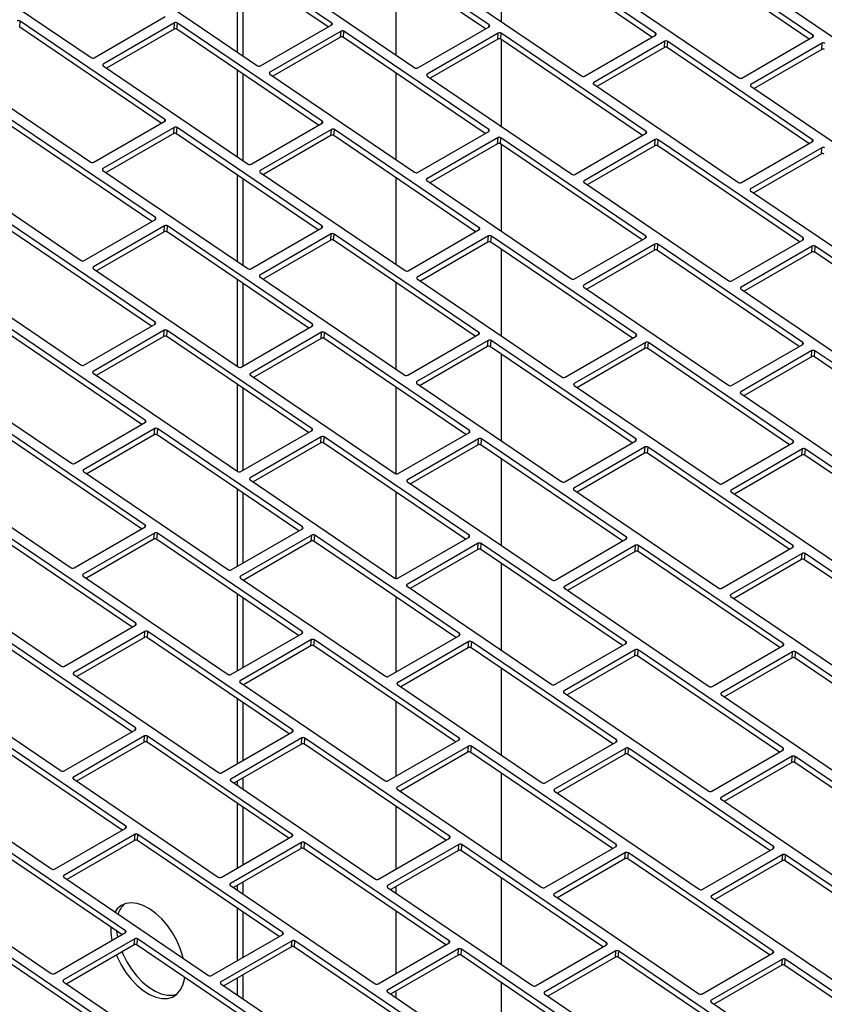
# Model space of a CAD drawing. Units: inches. Extents: x 9 to 587, y 9 to 376.
# Drawn here: x 213 to 218, y 285 to 291 of the extents above; entities that cross this region are included whole.
import ezdxf

# ---------------------------------------------------------------- set-up
doc = ezdxf.new("R2010")
doc.units = ezdxf.units.IN
doc.header["$MEASUREMENT"] = 0

msp = doc.modelspace()

# ---------------------------------------------------------------- linework, layer by layer
at = {"color": 7, "linetype": 'Continuous', "lineweight": 25, "ltscale": 35}
for p, q in [((214.6736, 291.0934), (213.7071, 291.749)), ((214.6493, 291.067), (213.7039, 291.7083)), ((215.6992, 291.054), (214.7538, 291.6953)), ((215.7235, 291.0804), (214.7571, 291.736)), ((215.8039, 291.6173), (215.8039, 291.1036)), ((216.8108, 290.9992), (215.8654, 291.6405)), ((216.8351, 291.0256), (215.8686, 291.6812)), ((217.8608, 290.9862), (216.9154, 291.6275)), ((217.885, 291.0126), (216.9186, 291.6682)), ((212.1006, 291.5181), (213.067, 290.8625)), ((213.2121, 291.4633), (214.1786, 290.8077)), ((214.0451, 290.8982), (214.0451, 291.4769)), ((214.0822, 290.8731), (214.0822, 291.4517)), ((214.2621, 291.4502), (215.2285, 290.7947)), ((215.1015, 291.4595), (215.1015, 290.8809)), ((215.3737, 291.3954), (216.3401, 290.7399)), ((216.4236, 291.3824), (217.3901, 290.7268)), ((217.5352, 291.3276), (218.5016, 290.672)), ((212.5902, 291.0654), (212.5934, 291.1061)), ((213.5599, 290.4505), (212.5934, 291.1061)), ((213.0868, 290.8615), (213.562, 291.1359)), ((213.6236, 291.094), (213.1484, 290.8197)), ((213.6204, 291.0534), (213.6236, 291.094)), ((213.6401, 291.0524), (213.6434, 291.0931)), ((214.6098, 290.4375), (213.6434, 291.0931)), ((213.5356, 290.4241), (212.5902, 291.0654)), ((213.6204, 291.0534), (213.1694, 290.793)), ((214.5856, 290.4111), (213.6401, 291.0524)), ((214.1984, 290.8067), (214.6735, 291.081)), ((214.7352, 291.0392), (214.26, 290.7649)), ((214.732, 290.9985), (214.7352, 291.0392)), ((214.7517, 290.9976), (214.7549, 291.0382)), ((215.7214, 290.3827), (214.7549, 291.0382)), ((215.2483, 290.7937), (215.7235, 291.068)), ((215.7851, 291.0262), (215.3099, 290.7519)), ((215.7819, 290.9855), (215.7851, 291.0262)), ((215.8017, 290.9846), (215.8049, 291.0252)), ((216.7713, 290.3697), (215.8049, 291.0252)), ((214.732, 290.9985), (214.281, 290.7382)), ((215.6971, 290.3563), (214.7517, 290.9976)), ((215.7819, 290.9855), (215.331, 290.7252)), ((216.7471, 290.3433), (215.8017, 290.9846)), ((215.8039, 290.9831), (215.8039, 290.4044)), ((216.3599, 290.7389), (216.8351, 291.0132)), ((216.8967, 290.9714), (216.4215, 290.6971)), ((216.8935, 290.9307), (216.8967, 290.9714)), ((216.9132, 290.9297), (216.9165, 290.9704)), ((217.8829, 290.3148), (216.9165, 290.9704)), ((217.4098, 290.7259), (217.885, 291.0002)), ((216.8935, 290.9307), (216.4425, 290.6704)), ((217.8586, 290.2885), (216.9132, 290.9297)), ((217.9466, 290.9584), (217.4715, 290.6841)), ((217.9434, 290.9177), (217.4925, 290.6574)), ((217.9434, 290.9177), (217.9466, 290.9584)), ((212.0985, 290.8203), (213.0649, 290.1648)), ((213.1484, 290.8073), (214.1148, 290.1518)), ((214.0451, 290.1991), (214.0451, 290.7777)), ((214.0822, 290.1739), (214.0822, 290.7525)), ((214.26, 290.7525), (215.2264, 290.0969)), ((215.1015, 290.7603), (215.1015, 290.1817)), ((215.3099, 290.7395), (216.2764, 290.0839)), ((216.4215, 290.6847), (217.3879, 290.0291)), ((217.4714, 290.6717), (218.4379, 290.0161)), ((213.4961, 289.7946), (212.5297, 290.4501)), ((213.0847, 290.1638), (213.5599, 290.4381)), ((213.4719, 289.7682), (212.5264, 290.4095)), ((213.6215, 290.3963), (213.1463, 290.122)), ((213.6183, 290.3556), (213.6215, 290.3963)), ((213.638, 290.3547), (213.6412, 290.3953)), ((214.6077, 289.7398), (213.6412, 290.3953)), ((214.1346, 290.1508), (214.6098, 290.4251)), ((214.6714, 290.3833), (214.1962, 290.109)), ((214.6682, 290.3426), (214.6714, 290.3833)), ((214.688, 290.3416), (214.6912, 290.3823)), ((215.6576, 289.7268), (214.6912, 290.3823)), ((215.2462, 290.096), (215.7214, 290.3703)), ((213.6183, 290.3556), (213.1673, 290.0953)), ((214.5834, 289.7134), (213.638, 290.3547)), ((214.6682, 290.3426), (214.2173, 290.0823)), ((215.6334, 289.7004), (214.688, 290.3416)), ((215.783, 290.3285), (215.3078, 290.0542)), ((215.7798, 290.2878), (215.783, 290.3285)), ((215.7995, 290.2868), (215.8028, 290.3275)), ((216.7692, 289.6719), (215.8028, 290.3275)), ((216.2961, 290.083), (216.7713, 290.3573)), ((216.8329, 290.3155), (216.3578, 290.0411)), ((216.8297, 290.2748), (216.8329, 290.3155)), ((216.8495, 290.2738), (216.8527, 290.3145)), ((217.8192, 289.6589), (216.8527, 290.3145)), ((217.4077, 290.0281), (217.8829, 290.3024)), ((215.7798, 290.2878), (215.3288, 290.0275)), ((216.7449, 289.6455), (215.7995, 290.2868)), ((215.8039, 290.2839), (215.8039, 289.7052)), ((216.8297, 290.2748), (216.3788, 290.0145)), ((217.7949, 289.6325), (216.8495, 290.2738)), ((217.9445, 290.2606), (217.4693, 289.9863)), ((217.9413, 290.22), (217.9445, 290.2606)), ((217.9413, 290.22), (217.4903, 289.9596)), ((212.0347, 290.1644), (213.0012, 289.5088)), ((213.1463, 290.1096), (214.1127, 289.454)), ((214.0451, 289.4999), (214.0451, 290.0785)), ((214.0822, 289.4747), (214.0822, 290.0533)), ((214.1962, 290.0966), (215.1627, 289.441)), ((215.1015, 290.0612), (215.1015, 289.4825)), ((215.3078, 290.0418), (216.2742, 289.3862)), ((216.3577, 290.0287), (217.3242, 289.3732)), ((217.4693, 289.9739), (218.4358, 289.3184)), ((213.0209, 289.5079), (213.4961, 289.7822)), ((213.4697, 289.0704), (212.5243, 289.7117)), ((213.494, 289.0968), (212.5276, 289.7524)), ((213.5577, 289.7404), (213.0826, 289.4661)), ((213.5545, 289.6997), (213.5577, 289.7404)), ((213.5743, 289.6987), (213.5775, 289.7394)), ((214.5439, 289.0838), (213.5775, 289.7394)), ((214.1325, 289.453), (214.6077, 289.7274)), ((215.1824, 289.44), (215.6576, 289.7143)), ((213.5545, 289.6997), (213.1036, 289.4394)), ((214.5197, 289.0574), (213.5743, 289.6987)), ((214.6693, 289.6855), (214.1941, 289.4112)), ((214.6661, 289.6449), (214.6693, 289.6855)), ((214.6858, 289.6439), (214.6891, 289.6846)), ((215.6555, 289.029), (214.6891, 289.6846)), ((215.7192, 289.6725), (215.2441, 289.3982)), ((215.716, 289.6319), (215.7192, 289.6725)), ((215.7358, 289.6309), (215.739, 289.6716)), ((216.7055, 289.016), (215.739, 289.6716)), ((216.294, 289.3852), (216.7692, 289.6595)), ((217.3439, 289.3722), (217.8191, 289.6465)), ((214.6661, 289.6449), (214.2151, 289.3845)), ((215.6312, 289.0026), (214.6858, 289.6439)), ((215.716, 289.6319), (215.2651, 289.3715)), ((216.6812, 288.9896), (215.7358, 289.6309)), ((215.8039, 289.5847), (215.8039, 289.0061)), ((216.8308, 289.6177), (216.3556, 289.3434)), ((216.8276, 289.577), (216.8308, 289.6177)), ((216.8474, 289.5761), (216.8506, 289.6167)), ((217.817, 288.9612), (216.8506, 289.6167)), ((217.8808, 289.6047), (217.4056, 289.3304)), ((217.8775, 289.564), (217.8808, 289.6047)), ((217.8973, 289.5631), (217.9005, 289.6037)), ((218.867, 288.9482), (217.9005, 289.6037)), ((216.8276, 289.577), (216.3767, 289.3167)), ((217.7928, 288.9348), (216.8474, 289.5761)), ((217.8775, 289.564), (217.4266, 289.3037)), ((218.8427, 288.9218), (217.8973, 289.5631)), ((212.0326, 289.4667), (212.999, 288.8111)), ((213.0825, 289.4536), (214.049, 288.7981)), ((214.1941, 289.3988), (215.1605, 288.7433)), ((215.244, 289.3858), (216.2105, 288.7303)), ((214.0451, 288.8007), (214.0451, 289.3793)), ((214.0822, 288.8049), (214.0822, 289.3541)), ((215.1015, 289.362), (215.1015, 288.7834)), ((216.3556, 289.331), (217.3221, 288.6754)), ((217.4055, 289.318), (218.372, 288.6624)), ((213.406, 288.4145), (212.4606, 289.0558)), ((213.4303, 288.4409), (212.4638, 289.0965)), ((213.0188, 288.8101), (213.494, 289.0844)), ((214.0687, 288.7971), (214.5439, 289.0714)), ((213.5556, 289.0426), (213.0804, 288.7683)), ((213.5524, 289.0019), (213.1014, 288.7416)), ((213.5524, 289.0019), (213.5556, 289.0426)), ((213.5722, 289.001), (213.5754, 289.0417)), ((214.5176, 288.3597), (213.5722, 289.001)), ((214.5418, 288.3861), (213.5754, 289.0417)), ((214.6055, 289.0296), (214.1304, 288.7553)), ((214.6023, 288.9889), (214.1514, 288.7286)), ((214.6023, 288.9889), (214.6055, 289.0296)), ((214.6221, 288.988), (214.6253, 289.0286)), ((215.5918, 288.3731), (214.6253, 289.0286)), ((215.1803, 288.7423), (215.6555, 289.0166)), ((216.2302, 288.7293), (216.7054, 289.0036)), ((215.5675, 288.3467), (214.6221, 288.988)), ((215.7171, 288.9748), (215.2419, 288.7005)), ((215.7139, 288.9341), (215.263, 288.6738)), ((215.7139, 288.9341), (215.7171, 288.9748)), ((215.7337, 288.9331), (215.7369, 288.9738)), ((216.6791, 288.2919), (215.7337, 288.9331)), ((216.7033, 288.3183), (215.7369, 288.9738)), ((216.7671, 288.9618), (216.2919, 288.6875)), ((216.7638, 288.9211), (216.7671, 288.9618)), ((216.7836, 288.9201), (216.7868, 288.9608)), ((217.7533, 288.3052), (216.7868, 288.9608)), ((217.3418, 288.6745), (217.817, 288.9488)), ((215.8039, 288.8855), (215.8039, 288.3069)), ((216.7638, 288.9211), (216.3129, 288.6608)), ((217.729, 288.2788), (216.7836, 288.9201)), ((217.8786, 288.907), (217.4035, 288.6326)), ((217.8754, 288.8663), (217.4245, 288.606)), ((217.8754, 288.8663), (217.8786, 288.907)), ((217.8952, 288.8653), (217.8984, 288.906)), ((218.8406, 288.224), (217.8952, 288.8653)), ((218.8649, 288.2504), (217.8984, 288.906)), ((211.9688, 288.8107), (212.9353, 288.1552)), ((213.0804, 288.7559), (214.0469, 288.1003)), ((214.1303, 288.7429), (215.0968, 288.0873)), ((214.0451, 288.1015), (214.0451, 288.6801)), ((215.1015, 288.6628), (215.1015, 288.0852)), ((215.2419, 288.6881), (216.2084, 288.0325)), ((216.2918, 288.6751), (217.2583, 288.0195)), ((214.0822, 288.1084), (214.0822, 288.655)), ((217.4034, 288.6202), (218.3699, 287.9647)), ((213.4281, 287.7432), (212.4617, 288.3987)), ((212.955, 288.1542), (213.4302, 288.4285)), ((213.4039, 287.7168), (212.4585, 288.3581)), ((213.4919, 288.3867), (213.0167, 288.1124)), ((213.4886, 288.346), (213.0377, 288.0857)), ((213.4886, 288.346), (213.4919, 288.3867)), ((213.5084, 288.345), (213.5116, 288.3857)), ((214.4538, 287.7038), (213.5084, 288.345)), ((214.4781, 287.7302), (213.5116, 288.3857)), ((214.0666, 288.0994), (214.5418, 288.3737)), ((214.6034, 288.3319), (214.1283, 288.0576)), ((214.6002, 288.2912), (214.6034, 288.3319)), ((215.1166, 288.0864), (215.5917, 288.3607)), ((214.6002, 288.2912), (214.1493, 288.0309)), ((214.62, 288.2902), (214.6232, 288.3309)), ((215.5654, 287.6489), (214.62, 288.2902)), ((215.5897, 287.6753), (214.6232, 288.3309)), ((215.6534, 288.3189), (215.1782, 288.0445)), ((215.6501, 288.2782), (215.1992, 288.0179)), ((215.6501, 288.2782), (215.6534, 288.3189)), ((215.6699, 288.2772), (215.6731, 288.3179)), ((216.6153, 287.6359), (215.6699, 288.2772)), ((216.6396, 287.6623), (215.6731, 288.3179)), ((216.2281, 288.0315), (216.7033, 288.3058)), ((217.2781, 288.0185), (217.7532, 288.2928)), ((216.7649, 288.264), (216.2898, 287.9897)), ((216.7617, 288.2234), (216.3108, 287.963)), ((216.7617, 288.2234), (216.7649, 288.264)), ((216.7815, 288.2224), (216.7847, 288.2631)), ((217.7269, 287.5811), (216.7815, 288.2224)), ((217.7512, 287.6075), (216.7847, 288.2631)), ((217.8149, 288.251), (217.3397, 287.9767)), ((217.8117, 288.2104), (217.3607, 287.95)), ((217.8117, 288.2104), (217.8149, 288.251)), ((217.8314, 288.2094), (217.8346, 288.2501)), ((218.7768, 287.5681), (217.8314, 288.2094)), ((218.8011, 287.5945), (217.8346, 288.2501)), ((215.8039, 288.1863), (215.8039, 287.6077)), ((211.9667, 288.113), (212.9332, 287.4574)), ((213.0166, 288.1), (213.9831, 287.4444)), ((214.1282, 288.0452), (215.0947, 287.3896)), ((215.1782, 288.0321), (216.1446, 287.3766)), ((214.0451, 287.4678), (214.0451, 287.981)), ((214.0822, 287.4893), (214.0822, 287.9558)), ((215.1015, 287.9636), (215.1015, 287.3869)), ((216.2897, 287.9773), (217.2562, 287.3218)), ((217.3397, 287.9643), (218.3061, 287.3087)), ((213.3644, 287.0872), (212.3979, 287.7428)), ((213.3401, 287.0608), (212.3947, 287.7021)), ((212.9529, 287.4564), (213.4281, 287.7308)), ((213.4897, 287.6889), (213.0146, 287.4146)), ((213.4865, 287.6483), (213.4897, 287.6889)), ((213.5063, 287.6473), (213.5095, 287.688)), ((214.476, 287.0324), (213.5095, 287.688)), ((214.0029, 287.4434), (214.478, 287.7177)), ((214.5397, 287.6759), (214.0645, 287.4016)), ((214.5365, 287.6353), (214.5397, 287.6759)), ((214.5562, 287.6343), (214.5594, 287.675)), ((215.5259, 287.0194), (214.5594, 287.675)), ((213.4865, 287.6483), (213.0356, 287.388)), ((214.4517, 287.006), (213.5063, 287.6473)), ((214.5365, 287.6353), (214.0855, 287.3749)), ((215.5016, 286.993), (214.5562, 287.6343)), ((215.1144, 287.3886), (215.5896, 287.6629)), ((215.6512, 287.6211), (215.1761, 287.3468)), ((215.648, 287.5804), (215.6512, 287.6211)), ((215.6678, 287.5795), (215.671, 287.6201)), ((216.6375, 286.9646), (215.671, 287.6201)), ((216.1644, 287.3756), (216.6395, 287.6499)), ((215.648, 287.5804), (215.1971, 287.3201)), ((216.6132, 286.9382), (215.6678, 287.5795)), ((216.7012, 287.6081), (216.226, 287.3338)), ((216.698, 287.5674), (216.247, 287.3071)), ((216.698, 287.5674), (216.7012, 287.6081)), ((216.7177, 287.5665), (216.7209, 287.6071)), ((217.6631, 286.9252), (216.7177, 287.5665)), ((217.6874, 286.9516), (216.7209, 287.6071)), ((217.2759, 287.3208), (217.7511, 287.5951)), ((217.8128, 287.5533), (217.3376, 287.279)), ((217.8095, 287.5126), (217.8128, 287.5533)), ((217.8293, 287.5116), (217.8325, 287.5523)), ((218.799, 286.8967), (217.8325, 287.5523)), ((215.8039, 287.4872), (215.8039, 286.9085)), ((217.8095, 287.5126), (217.3586, 287.2523)), ((218.7747, 286.8704), (217.8293, 287.5116)), ((211.9029, 287.4571), (212.8694, 286.8015)), ((213.0145, 287.4022), (213.981, 286.7467)), ((214.0645, 287.3892), (215.0309, 286.7337)), ((214.0451, 286.7713), (214.0451, 287.2818)), ((215.176, 287.3344), (216.1425, 286.6788)), ((216.226, 287.3214), (217.1924, 286.6658)), ((214.0822, 286.7927), (214.0822, 287.2566)), ((215.1015, 287.2644), (215.1015, 286.762)), ((217.3375, 287.2666), (218.304, 286.611)), ((213.3623, 286.3895), (212.3958, 287.0451)), ((212.8892, 286.8005), (213.3643, 287.0748)), ((213.426, 287.033), (212.9508, 286.7587)), ((213.4228, 286.9923), (213.426, 287.033)), ((213.4425, 286.9914), (213.4457, 287.032)), ((214.4122, 286.3765), (213.4457, 287.032)), ((214.0007, 286.7457), (214.4759, 287.02)), ((213.338, 286.3631), (212.3926, 287.0044)), ((213.4228, 286.9923), (212.9718, 286.732)), ((214.3879, 286.3501), (213.4425, 286.9914)), ((214.5376, 286.9782), (214.0624, 286.7039)), ((214.5343, 286.9375), (214.5376, 286.9782)), ((214.5541, 286.9365), (214.5573, 286.9772)), ((215.5238, 286.3217), (214.5573, 286.9772)), ((215.0507, 286.7327), (215.5259, 287.007)), ((215.5875, 286.9652), (215.1123, 286.6909)), ((215.5843, 286.9245), (215.5875, 286.9652)), ((215.604, 286.9235), (215.6073, 286.9642)), ((216.5737, 286.3087), (215.6073, 286.9642)), ((216.1623, 286.6779), (216.6374, 286.9522)), ((214.5343, 286.9375), (214.0834, 286.6772)), ((215.4995, 286.2953), (214.5541, 286.9365)), ((215.5843, 286.9245), (215.1333, 286.6642)), ((216.5494, 286.2823), (215.604, 286.9235)), ((216.6991, 286.9104), (216.2239, 286.636)), ((216.6958, 286.8697), (216.6991, 286.9104)), ((216.7156, 286.8687), (216.7188, 286.9094)), ((217.6853, 286.2538), (216.7188, 286.9094)), ((217.2122, 286.6649), (217.6874, 286.9392)), ((217.749, 286.8974), (217.2738, 286.623)), ((217.7458, 286.8567), (217.749, 286.8974)), ((217.7655, 286.8557), (217.7688, 286.8964)), ((218.7352, 286.2408), (217.7688, 286.8964)), ((216.6958, 286.8697), (216.2449, 286.6094)), ((217.661, 286.2274), (216.7156, 286.8687)), ((217.7458, 286.8567), (217.2948, 286.5964)), ((218.711, 286.2144), (217.7655, 286.8557)), ((211.9008, 286.7593), (212.8673, 286.1037)), ((215.8039, 286.788), (215.8039, 286.2094)), ((212.9508, 286.7463), (213.9172, 286.0907)), ((214.0623, 286.6915), (215.0288, 286.0359)), ((215.1123, 286.6785), (216.0787, 286.0229)), ((216.2239, 286.6237), (217.1903, 285.9681)), ((214.0451, 286.1522), (214.0451, 286.5826)), ((214.0822, 286.1736), (214.0822, 286.5574)), ((215.1015, 286.5653), (215.1015, 286.0655)), ((217.2738, 286.6106), (218.2403, 285.9551)), ((213.2985, 285.7336), (212.3321, 286.3891)), ((212.887, 286.1028), (213.3622, 286.3771)), ((213.937, 286.0898), (214.4122, 286.3641)), ((213.2742, 285.7072), (212.3288, 286.3485)), ((213.4239, 286.3353), (212.9487, 286.061)), ((213.4206, 286.2946), (212.9697, 286.0343)), ((213.4206, 286.2946), (213.4239, 286.3353)), ((213.4404, 286.2936), (213.4436, 286.3343)), ((214.4101, 285.6787), (213.4436, 286.3343)), ((214.4738, 286.3223), (213.9986, 286.048)), ((214.4706, 286.2816), (214.4738, 286.3223)), ((214.4903, 286.2806), (214.4936, 286.3213)), ((215.46, 285.6657), (214.4936, 286.3213)), ((215.0486, 286.0349), (215.5237, 286.3093)), ((216.0985, 286.0219), (216.5737, 286.2962)), ((214.3858, 285.6523), (213.4404, 286.2936)), ((214.4706, 286.2816), (214.0196, 286.0213)), ((215.4357, 285.6393), (214.4903, 286.2806)), ((215.5854, 286.2674), (215.1102, 285.9931)), ((215.5822, 286.2268), (215.5854, 286.2674)), ((215.6019, 286.2258), (215.6051, 286.2665)), ((216.5716, 285.6109), (215.6051, 286.2665)), ((216.6353, 286.2544), (216.1601, 285.9801)), ((216.6321, 286.2138), (216.6353, 286.2544)), ((216.6519, 286.2128), (216.6551, 286.2535)), ((217.6215, 285.5979), (216.6551, 286.2535)), ((217.2101, 285.9671), (217.6852, 286.2414)), ((215.5822, 286.2268), (215.1312, 285.9665)), ((216.5473, 285.5845), (215.6019, 286.2258)), ((216.6321, 286.2138), (216.1811, 285.9534)), ((217.5973, 285.5715), (216.6519, 286.2128)), ((217.7469, 286.1996), (217.2717, 285.9253)), ((217.7437, 286.1589), (217.7469, 286.1996)), ((217.7634, 286.158), (217.7666, 286.1986)), ((218.7331, 285.5431), (217.7666, 286.1986)), ((211.8371, 286.1034), (212.8035, 285.4478)), ((217.7437, 286.1589), (217.2927, 285.8986)), ((218.7088, 285.5167), (217.7634, 286.158)), ((212.9487, 286.0486), (213.9151, 285.393)), ((213.9986, 286.0356), (214.965, 285.38)), ((214.0451, 286.004), (214.0451, 286.036)), ((214.0822, 285.9788), (214.0822, 286.0574)), ((215.8039, 286.0888), (215.8039, 285.5102)), ((215.1102, 285.9807), (216.0766, 285.3252)), ((216.1601, 285.9677), (217.1266, 285.3122)), ((217.2717, 285.9129), (218.2381, 285.2573)), ((214.0451, 285.4557), (214.0451, 285.8834)), ((214.0822, 285.4771), (214.0822, 285.8583)), ((215.1015, 285.8661), (215.1015, 285.4463)), ((212.8233, 285.4468), (213.2985, 285.7212)), ((213.2721, 285.0094), (212.3267, 285.6507)), ((213.2964, 285.0358), (212.3299, 285.6914)), ((213.3601, 285.6793), (212.8849, 285.405)), ((213.3569, 285.6387), (212.9059, 285.3783)), ((213.3569, 285.6387), (213.3601, 285.6793)), ((213.3766, 285.6377), (213.3799, 285.6784)), ((214.3221, 284.9964), (213.3766, 285.6377)), ((214.3463, 285.0228), (213.3799, 285.6784)), ((213.9349, 285.392), (214.41, 285.6663)), ((214.9848, 285.379), (215.46, 285.6533)), ((214.4717, 285.6245), (213.9965, 285.3502)), ((214.4685, 285.5839), (214.0175, 285.3235)), ((214.4685, 285.5839), (214.4717, 285.6245)), ((214.4882, 285.5829), (214.4914, 285.6236)), ((215.4336, 284.9416), (214.4882, 285.5829)), ((215.4579, 284.968), (214.4914, 285.6236)), ((215.5216, 285.6115), (215.0464, 285.3372)), ((215.5184, 285.5708), (215.5216, 285.6115)), ((215.5382, 285.5699), (215.5414, 285.6105)), ((216.5078, 284.955), (215.5414, 285.6105)), ((216.0964, 285.3242), (216.5716, 285.5985)), ((217.1463, 285.3112), (217.6215, 285.5855)), ((215.5184, 285.5708), (215.0675, 285.3105)), ((216.4836, 284.9286), (215.5382, 285.5699)), ((216.6332, 285.5567), (216.158, 285.2824)), ((216.63, 285.516), (216.179, 285.2557)), ((216.63, 285.516), (216.6332, 285.5567)), ((216.6497, 285.515), (216.653, 285.5557)), ((217.5951, 284.8738), (216.6497, 285.515)), ((217.6194, 284.9002), (216.653, 285.5557)), ((217.6831, 285.5437), (217.208, 285.2694)), ((217.6799, 285.503), (217.6831, 285.5437)), ((217.6997, 285.502), (217.7029, 285.5427)), ((218.6694, 284.8871), (217.7029, 285.5427)), ((217.6799, 285.503), (217.229, 285.2427)), ((218.6451, 284.8607), (217.6997, 285.502)), ((211.835, 285.4056), (212.8014, 284.7501)), ((212.8849, 285.3926), (213.8514, 284.7371)), ((215.8039, 285.3896), (215.8039, 284.811)), ((213.9965, 285.3378), (214.9629, 284.6822)), ((214.0451, 285.3048), (214.0451, 285.3395)), ((214.0822, 285.2796), (214.0822, 285.3609)), ((215.0464, 285.3248), (216.0129, 284.6692)), ((215.1015, 285.3301), (215.1015, 285.2875)), ((216.158, 285.27), (217.1244, 284.6144)), ((217.2079, 285.257), (218.1744, 284.6014)), ((214.0451, 284.8365), (214.0451, 285.1843)), ((214.0822, 284.858), (214.0822, 285.1591)), ((215.1015, 285.1669), (215.1015, 284.7498)), ((213.2084, 284.3535), (212.263, 284.9948)), ((213.2326, 284.3799), (212.2662, 285.0354)), ((212.8212, 284.7491), (213.2964, 285.0234)), ((213.358, 284.9816), (212.8828, 284.7073)), ((213.2375, 285.0329), (213.2433, 284.9928)), ((213.3548, 284.9409), (213.358, 284.9816)), ((213.3745, 284.94), (213.3777, 284.9806)), ((214.3442, 284.3251), (213.3777, 284.9806)), ((213.8711, 284.7361), (214.3463, 285.0104)), ((213.3548, 284.9409), (212.9038, 284.6806)), ((214.3199, 284.2987), (213.3745, 284.94)), ((214.4079, 284.9686), (213.9327, 284.6943)), ((214.4047, 284.9279), (213.9538, 284.6676)), ((214.4047, 284.9279), (214.4079, 284.9686)), ((214.4245, 284.9269), (214.4277, 284.9676)), ((215.3699, 284.2857), (214.4245, 284.9269)), ((215.3941, 284.3121), (214.4277, 284.9676)), ((214.9827, 284.6813), (215.4579, 284.9556)), ((216.0326, 284.6683), (216.5078, 284.9426)), ((215.5195, 284.9138), (215.0443, 284.6395)), ((215.5163, 284.8731), (215.0653, 284.6128)), ((215.5163, 284.8731), (215.5195, 284.9138)), ((215.536, 284.8721), (215.5393, 284.9128)), ((216.4814, 284.2308), (215.536, 284.8721)), ((216.5057, 284.2572), (215.5393, 284.9128)), ((216.5694, 284.9008), (216.0943, 284.6264)), ((216.5662, 284.8601), (216.1153, 284.5998)), ((216.5662, 284.8601), (216.5694, 284.9008)), ((216.586, 284.8591), (216.5892, 284.8998)), ((217.5314, 284.2178), (216.586, 284.8591)), ((217.5557, 284.2442), (216.5892, 284.8998)), ((217.1442, 284.6134), (217.6194, 284.8877)), ((217.681, 284.8459), (217.2058, 284.5716)), ((217.6778, 284.8053), (217.2268, 284.5449)), ((217.6778, 284.8053), (217.681, 284.8459)), ((217.6975, 284.8043), (217.7008, 284.845)), ((218.643, 284.163), (217.6975, 284.8043)), ((218.6672, 284.1894), (217.7008, 284.845)), ((214.0451, 284.6056), (214.0451, 284.7203)), ((214.0822, 284.5804), (214.0822, 284.7418)), ((212.8828, 284.6949), (213.8492, 284.0393)), ((213.9327, 284.6819), (214.8992, 284.0263)), ((215.8039, 284.6904), (215.8039, 284.1118)), ((215.0443, 284.6271), (216.0107, 283.9715)), ((215.1015, 284.6336), (215.1015, 284.5883)), ((216.0942, 284.614), (217.0607, 283.9585)), ((217.2058, 284.5592), (218.1723, 283.9037))]:
    msp.add_line(p, q, dxfattribs=at)
at = {"color": 8, "linetype": 'Continuous', "lineweight": 25, "ltscale": 35}
for p, q in [((214.6726, 291.0805), (214.6736, 291.0934)), ((215.7225, 291.0674), (215.7235, 291.0804)), ((216.8341, 291.0126), (216.8351, 291.0256)), ((217.884, 290.9996), (217.885, 291.0126)), ((213.1475, 290.808), (213.1484, 290.8197)), ((214.2591, 290.7532), (214.26, 290.7649)), ((215.309, 290.7401), (215.3099, 290.7519)), ((216.4206, 290.6853), (216.4215, 290.6971)), ((217.4705, 290.6723), (217.4715, 290.6841)), ((213.5589, 290.4375), (213.5599, 290.4505)), ((214.6088, 290.4245), (214.6098, 290.4375)), ((215.7204, 290.3697), (215.7214, 290.3827)), ((216.7703, 290.3567), (216.7713, 290.3697)), ((217.8819, 290.3019), (217.8829, 290.3148)), ((213.1454, 290.1102), (213.1463, 290.122)), ((214.1953, 290.0972), (214.1962, 290.109)), ((215.3069, 290.0424), (215.3078, 290.0542)), ((216.3568, 290.0294), (216.3578, 290.0411)), ((217.4684, 289.9746), (217.4693, 289.9863)), ((213.4951, 289.7816), (213.4961, 289.7946)), ((214.6067, 289.7268), (214.6077, 289.7398)), ((215.6566, 289.7138), (215.6576, 289.7268)), ((216.7682, 289.659), (216.7692, 289.6719)), ((217.8181, 289.6459), (217.8192, 289.6589)), ((213.0816, 289.4543), (213.0826, 289.4661)), ((214.1932, 289.3995), (214.1941, 289.4112)), ((215.2431, 289.3865), (215.2441, 289.3982)), ((216.3547, 289.3317), (216.3556, 289.3434)), ((217.4046, 289.3186), (217.4056, 289.3304)), ((213.493, 289.0839), (213.494, 289.0968)), ((214.5429, 289.0708), (214.5439, 289.0838)), ((215.6545, 289.016), (215.6555, 289.029)), ((216.7044, 289.003), (216.7055, 289.016)), ((217.816, 288.9482), (217.817, 288.9612)), ((213.0795, 288.7566), (213.0804, 288.7683)), ((214.1294, 288.7436), (214.1304, 288.7553)), ((215.241, 288.6887), (215.2419, 288.7005)), ((216.291, 288.6757), (216.2919, 288.6875)), ((217.4025, 288.6209), (217.4035, 288.6326)), ((213.4292, 288.4279), (213.4303, 288.4409)), ((214.5408, 288.3731), (214.5418, 288.3861)), ((215.5907, 288.3601), (215.5918, 288.3731)), ((216.7023, 288.3053), (216.7033, 288.3183)), ((217.7523, 288.2923), (217.7533, 288.3052)), ((213.0157, 288.1006), (213.0167, 288.1124)), ((214.1273, 288.0458), (214.1283, 288.0576)), ((215.1773, 288.0328), (215.1782, 288.0445)), ((216.2888, 287.978), (216.2898, 287.9897)), ((217.3388, 287.965), (217.3397, 287.9767)), ((213.4271, 287.7302), (213.4281, 287.7432)), ((214.477, 287.7172), (214.4781, 287.7302)), ((215.5886, 287.6624), (215.5897, 287.6753)), ((216.6386, 287.6493), (216.6396, 287.6623)), ((217.7501, 287.5945), (217.7512, 287.6075)), ((213.0136, 287.4029), (213.0146, 287.4146)), ((214.0636, 287.3899), (214.0645, 287.4016)), ((215.1751, 287.3351), (215.1761, 287.3468)), ((216.2251, 287.3221), (216.226, 287.3338)), ((217.3367, 287.2672), (217.3376, 287.279)), ((213.3634, 287.0743), (213.3644, 287.0872)), ((214.4749, 287.0194), (214.476, 287.0324)), ((215.5249, 287.0064), (215.5259, 287.0194)), ((216.6364, 286.9516), (216.6375, 286.9646)), ((217.6864, 286.9386), (217.6874, 286.9516)), ((212.9499, 286.747), (212.9508, 286.7587)), ((214.0615, 286.6921), (214.0624, 286.7039)), ((215.1114, 286.6791), (215.1123, 286.6909)), ((216.223, 286.6243), (216.2239, 286.636)), ((217.2729, 286.6113), (217.2738, 286.623)), ((213.3612, 286.3765), (213.3623, 286.3895)), ((214.4112, 286.3635), (214.4122, 286.3765)), ((215.5227, 286.3087), (215.5238, 286.3217)), ((216.5727, 286.2957), (216.5737, 286.3087)), ((217.6843, 286.2409), (217.6853, 286.2538)), ((212.9478, 286.0492), (212.9487, 286.061)), ((213.9977, 286.0362), (213.9986, 286.048)), ((215.1093, 285.9814), (215.1102, 285.9931)), ((216.1592, 285.9684), (216.1601, 285.9801)), ((217.2708, 285.9136), (217.2717, 285.9253)), ((213.2975, 285.7206), (213.2985, 285.7336)), ((214.4091, 285.6658), (214.4101, 285.6787)), ((215.459, 285.6527), (215.46, 285.6657)), ((216.5706, 285.5979), (216.5716, 285.6109)), ((217.6205, 285.5849), (217.6215, 285.5979)), ((212.884, 285.3933), (212.8849, 285.405)), ((213.9956, 285.3385), (213.9965, 285.3502)), ((215.0455, 285.3255), (215.0464, 285.3372)), ((216.1571, 285.2706), (216.158, 285.2824)), ((217.207, 285.2576), (217.208, 285.2694)), ((213.2954, 285.0228), (213.2964, 285.0358)), ((214.3453, 285.0098), (214.3463, 285.0228)), ((215.4569, 284.955), (215.4579, 284.968)), ((216.5068, 284.942), (216.5078, 284.955)), ((217.6184, 284.8872), (217.6194, 284.9002)), ((212.8819, 284.6955), (212.8828, 284.7073)), ((213.9318, 284.6825), (213.9327, 284.6943)), ((215.0434, 284.6277), (215.0443, 284.6395)), ((216.0933, 284.6147), (216.0943, 284.6264)), ((217.2049, 284.5599), (217.2058, 284.5716))]:
    msp.add_line(p, q, dxfattribs=at)
at = {"color": 7, "linetype": 'Continuous', "lineweight": 25, "ltscale": 35, "flags": 128}
for points in [[(213.6823, 284.8517), (213.6796, 284.8628), (213.6623, 284.917), (213.6388, 284.9707), (213.6097, 285.0225), (213.576, 285.0708), (213.5385, 285.1142), (213.4983, 285.1516), (213.4567, 285.1818), (213.4148, 285.2039), (213.3737, 285.2174), (213.3348, 285.2218), (213.299, 285.217), (213.2675, 285.2032), (213.2412, 285.1807), (213.2266, 285.1608)], [(213.199, 285.059), (213.1996, 285.0204), (213.2062, 284.9713)], [(213.2361, 284.8725), (213.2412, 284.8606), (213.2675, 284.8077), (213.299, 284.7575), (213.3348, 284.7114), (213.3737, 284.6709), (213.4148, 284.637), (213.4567, 284.6107), (213.4983, 284.5928), (213.5385, 284.5839), (213.576, 284.584), (213.6097, 284.5934), (213.6388, 284.6116), (213.6623, 284.6382), (213.6796, 284.6724), (213.6901, 284.7132), (213.6917, 284.7248)], [(213.2733, 284.8939), (213.2783, 284.8821), (213.3047, 284.8291), (213.3362, 284.7789), (213.3719, 284.7329), (213.4109, 284.6923), (213.4519, 284.6584), (213.4938, 284.6321), (213.5355, 284.6143), (213.5756, 284.6053), (213.6131, 284.6055), (213.6388, 284.6116)]]:
    msp.add_lwpolyline(points, dxfattribs=at)
at = {"color": 7, "linetype": 'Continuous', "lineweight": 25, "ltscale": 1225}
for centre, radius, start, end in [((212.5827, 291.0892), 0.02, 57.61148, 116.75216), ((213.6326, 291.0761), 0.0201, 57.61409, 116.73447), ((214.6707, 291.0872), 0.00683, 294.58864, 65.05197), ((213.6294, 291.0355), 0.0201, 57.63889, 116.7407), ((214.7442, 291.0213), 0.02, 57.6115, 116.76809), ((215.7206, 291.0742), 0.00683, 294.603, 65.03761), ((215.7941, 291.0083), 0.02, 57.5572, 116.79136), ((216.8322, 291.0194), 0.00683, 294.61979, 65.06366), ((214.741, 290.9807), 0.02, 57.60908, 116.77228), ((215.7909, 290.9676), 0.02, 57.6115, 116.76809), ((216.9057, 290.9535), 0.02, 57.61269, 116.75006), ((217.8821, 291.0064), 0.00684, 294.64901, 64.99159), ((217.9557, 290.9405), 0.02, 57.58623, 116.7641), ((216.9025, 290.9128), 0.02, 57.61269, 116.75006), ((217.9524, 290.8998), 0.0201, 57.63646, 116.7449), ((213.0778, 290.8794), 0.02, 237.61496, 296.76463), ((213.1513, 290.8135), 0.00683, 114.60345, 245.03716), ((214.1893, 290.8246), 0.02, 237.58785, 296.74386), ((214.2628, 290.7587), 0.00683, 114.61479, 245.06853), ((215.2393, 290.8116), 0.02, 237.56247, 296.76924), ((215.3128, 290.7457), 0.00683, 114.63415, 245.0493), ((216.3509, 290.7568), 0.02, 237.58258, 296.76597), ((216.4244, 290.6909), 0.00683, 114.57523, 245.06523), ((217.4008, 290.7438), 0.02, 237.56884, 296.77972), ((217.4743, 290.6779), 0.00683, 114.60913, 245.02611), ((213.557, 290.4443), 0.00683, 294.62819, 65.05526), ((214.6069, 290.4313), 0.00684, 294.64901, 64.99159), ((213.6305, 290.3784), 0.02, 57.61269, 116.75006), ((214.6804, 290.3654), 0.02, 57.58457, 116.76399), ((215.7185, 290.3765), 0.00683, 294.58024, 65.06037), ((216.7685, 290.3635), 0.00683, 294.603, 65.03761), ((213.6273, 290.3377), 0.02, 57.61027, 116.75426), ((214.6772, 290.3247), 0.0201, 57.63889, 116.7407), ((215.792, 290.3106), 0.02, 57.6115, 116.76809), ((216.842, 290.2976), 0.02, 57.55886, 116.79147), ((217.88, 290.3087), 0.00683, 294.62819, 65.05526), ((215.7888, 290.2699), 0.02, 57.6115, 116.76809), ((216.8387, 290.2569), 0.02, 57.60908, 116.77228), ((217.9535, 290.2427), 0.02, 57.60861, 116.75415), ((217.9503, 290.2021), 0.02, 57.61269, 116.75006), ((213.0757, 290.1817), 0.02, 237.58667, 296.76189), ((213.1492, 290.1158), 0.00683, 114.57523, 245.06523), ((214.1256, 290.1687), 0.02, 237.56884, 296.77972), ((214.1991, 290.1028), 0.00683, 114.60941, 245.0312), ((215.2372, 290.1139), 0.02, 237.58377, 296.74794), ((215.3107, 290.0479), 0.00683, 114.61479, 245.06853), ((216.2871, 290.1008), 0.02, 237.56247, 296.76924), ((216.3606, 290.0349), 0.00683, 114.63387, 245.04421), ((217.3987, 290.046), 0.02, 237.58667, 296.76189), ((217.4722, 289.9801), 0.00683, 114.56683, 245.07362), ((213.4932, 289.7884), 0.00683, 294.603, 65.03761), ((213.5668, 289.7225), 0.02, 57.5572, 116.79136), ((214.6048, 289.7336), 0.00683, 294.61979, 65.06366), ((215.6548, 289.7206), 0.00684, 294.64901, 64.99159), ((213.5635, 289.6818), 0.02, 57.6115, 116.76809), ((214.6751, 289.627), 0.02, 57.61269, 116.75006), ((214.6783, 289.6676), 0.02, 57.61269, 116.75006), ((215.7283, 289.6546), 0.02, 57.58623, 116.7641), ((216.7663, 289.6657), 0.00683, 294.58864, 65.05197), ((217.8163, 289.6527), 0.00683, 294.59461, 65.046), ((215.725, 289.6139), 0.0201, 57.63646, 116.7449), ((216.8398, 289.5998), 0.02, 57.60742, 116.77217), ((217.8898, 289.5868), 0.02, 57.6115, 116.76809), ((216.8366, 289.5591), 0.02, 57.6115, 116.76809), ((217.8866, 289.5461), 0.02, 57.6115, 116.76809), ((213.0119, 289.5257), 0.02, 237.56128, 296.78727), ((213.0854, 289.4598), 0.00683, 114.59461, 245.046), ((214.1235, 289.4709), 0.02, 237.58258, 296.76597), ((214.197, 289.405), 0.00683, 114.57523, 245.06523), ((215.1734, 289.4579), 0.02, 237.56884, 296.77972), ((215.2469, 289.392), 0.00683, 114.60913, 245.02611), ((216.285, 289.4031), 0.02, 237.58785, 296.74386), ((216.3585, 289.3372), 0.00683, 114.60639, 245.07693), ((217.3349, 289.3901), 0.02, 237.55838, 296.77333), ((217.4084, 289.3242), 0.00683, 114.61479, 245.06853), ((213.4911, 289.0906), 0.00683, 294.58024, 65.06037), ((214.5411, 289.0776), 0.00683, 294.603, 65.03761), ((213.5614, 288.9841), 0.02, 57.6115, 116.76809), ((213.5646, 289.0247), 0.02, 57.6115, 116.76809), ((214.6114, 288.971), 0.02, 57.60908, 116.77228), ((214.6146, 289.0117), 0.02, 57.55886, 116.79147), ((215.6526, 289.0228), 0.00683, 294.62819, 65.05526), ((216.7026, 289.0098), 0.00683, 294.64061, 65), ((215.7229, 288.9162), 0.02, 57.61269, 116.75006), ((215.7261, 288.9569), 0.02, 57.60861, 116.75415), ((216.7729, 288.9032), 0.0201, 57.63889, 116.7407), ((216.7761, 288.9439), 0.0201, 57.63889, 116.7407), ((217.8142, 288.955), 0.00683, 294.58864, 65.05197), ((217.8844, 288.8484), 0.02, 57.60908, 116.77228), ((217.8877, 288.8891), 0.02, 57.6115, 116.76809), ((213.0098, 288.828), 0.02, 237.58377, 296.74794), ((214.0597, 288.815), 0.02, 237.56128, 296.78727), ((213.0833, 288.7621), 0.00683, 114.61479, 245.06853), ((214.1332, 288.7491), 0.00683, 114.59432, 245.04091), ((215.1713, 288.7602), 0.02, 237.58667, 296.76189), ((216.2212, 288.7472), 0.02, 237.56475, 296.78381), ((215.2448, 288.6943), 0.00683, 114.56683, 245.07362), ((216.2947, 288.6813), 0.00683, 114.59005, 245.05041), ((217.3328, 288.6924), 0.02, 237.58785, 296.74386), ((217.4063, 288.6264), 0.00683, 114.61479, 245.06853), ((213.4274, 288.4347), 0.00684, 294.64901, 64.99159), ((213.4977, 288.3281), 0.0201, 57.63646, 116.7449), ((213.5009, 288.3688), 0.02, 57.58623, 116.7641), ((214.5389, 288.3799), 0.00683, 294.58864, 65.05197), ((214.6125, 288.314), 0.02, 57.60742, 116.77217), ((215.5889, 288.3669), 0.00683, 294.59461, 65.046), ((214.6092, 288.2733), 0.02, 57.6115, 116.76809), ((215.6592, 288.2603), 0.02, 57.6115, 116.76809), ((215.6624, 288.301), 0.02, 57.6115, 116.76809), ((216.7005, 288.3121), 0.00683, 294.62819, 65.05526), ((216.774, 288.2461), 0.02, 57.61269, 116.75006), ((217.7504, 288.2991), 0.00683, 294.63465, 65.00596), ((216.7707, 288.2055), 0.02, 57.61027, 116.75426), ((217.8207, 288.1924), 0.0201, 57.63889, 116.7407), ((217.8239, 288.2331), 0.0201, 57.6348, 116.74479), ((212.946, 288.1721), 0.02, 237.58865, 296.7599), ((213.0195, 288.1062), 0.00683, 114.64033, 244.9949), ((214.0576, 288.1173), 0.02, 237.58785, 296.74386), ((215.1075, 288.1042), 0.02, 237.5572, 296.79136), ((214.1311, 288.0513), 0.00683, 114.60639, 245.07693), ((215.181, 288.0383), 0.00683, 114.57523, 245.06523), ((216.2191, 288.0494), 0.02, 237.58667, 296.76189), ((217.269, 288.0364), 0.02, 237.59421, 296.75435), ((216.2926, 287.9835), 0.00683, 114.57523, 245.06523), ((217.3425, 287.9705), 0.00683, 114.58164, 245.05881), ((213.4253, 287.737), 0.00683, 294.62819, 65.05526), ((213.4988, 287.6711), 0.02, 57.60861, 116.75415), ((214.4752, 287.724), 0.00683, 294.64061, 65), ((214.5487, 287.658), 0.0201, 57.63889, 116.7407), ((215.5868, 287.6691), 0.00683, 294.58864, 65.05197), ((213.4955, 287.6304), 0.02, 57.61269, 116.75006), ((214.5455, 287.6173), 0.0201, 57.63889, 116.7407), ((215.6603, 287.6032), 0.02, 57.6115, 116.76809), ((216.6367, 287.6561), 0.00683, 294.58864, 65.05197), ((216.7102, 287.5902), 0.02, 57.60742, 116.77217), ((215.6571, 287.5625), 0.02, 57.60908, 116.77228), ((216.707, 287.5495), 0.02, 57.6115, 116.76809), ((217.7483, 287.6013), 0.00683, 294.6344, 65.05442), ((217.8218, 287.5354), 0.02, 57.60911, 116.75541), ((217.8186, 287.4947), 0.0201, 57.62871, 116.70123), ((212.9439, 287.4743), 0.02, 237.58667, 296.76189), ((213.0174, 287.4084), 0.00683, 114.56683, 245.07362), ((213.9938, 287.4613), 0.02, 237.58457, 296.76399), ((214.0673, 287.3954), 0.00683, 114.62125, 245.0192), ((215.1054, 287.4065), 0.02, 237.58785, 296.74386), ((215.1789, 287.3406), 0.00683, 114.61479, 245.06853), ((216.1554, 287.3935), 0.02, 237.58667, 296.76189), ((216.2289, 287.3276), 0.00683, 114.56683, 245.07362), ((217.2669, 287.3387), 0.02, 237.58793, 296.75885), ((217.3404, 287.2728), 0.00683, 114.56408, 245.071), ((213.3615, 287.081), 0.00683, 294.59461, 65.046), ((213.435, 287.0151), 0.02, 57.6115, 116.76809), ((214.4731, 287.0262), 0.00683, 294.62819, 65.05526), ((215.523, 287.0132), 0.00683, 294.63465, 65.00596), ((213.4318, 286.9744), 0.02, 57.6115, 116.76809), ((214.5466, 286.9603), 0.02, 57.61269, 116.75006), ((215.5965, 286.9473), 0.0201, 57.6348, 116.74479), ((216.6346, 286.9584), 0.00683, 294.59485, 65.05114), ((217.6845, 286.9454), 0.00683, 294.57749, 65.05775), ((214.5434, 286.9196), 0.02, 57.61027, 116.75426), ((215.5933, 286.9066), 0.0201, 57.63889, 116.7407), ((216.7081, 286.8925), 0.02, 57.60793, 116.77344), ((217.758, 286.8795), 0.02, 57.61277, 116.76505), ((216.7049, 286.8518), 0.0201, 57.62749, 116.71929), ((217.7548, 286.8388), 0.02, 57.61024, 116.77113), ((212.8801, 286.8184), 0.02, 237.5572, 296.79136), ((212.9536, 286.7525), 0.00683, 114.57523, 245.06523), ((213.9917, 286.7636), 0.02, 237.58667, 296.76189), ((214.0652, 286.6977), 0.00683, 114.57523, 245.06523), ((215.0417, 286.7506), 0.0201, 237.61409, 296.73447), ((215.1152, 286.6847), 0.00683, 114.61284, 245.02761), ((216.1532, 286.6958), 0.02, 237.58913, 296.74081), ((216.2267, 286.6298), 0.00683, 114.60363, 245.07431), ((217.2032, 286.6827), 0.02, 237.58309, 296.76724), ((217.2767, 286.6168), 0.00683, 114.58144, 245.06439), ((213.3594, 286.3833), 0.00683, 294.58864, 65.05197), ((214.4093, 286.3703), 0.00683, 294.58864, 65.05197), ((213.4297, 286.2767), 0.02, 57.60908, 116.77228), ((213.4329, 286.3174), 0.02, 57.6115, 116.76809), ((214.4828, 286.3044), 0.02, 57.60742, 116.77217), ((215.5209, 286.3155), 0.00683, 294.6344, 65.05442), ((216.5708, 286.3025), 0.00683, 294.6235, 65.01174), ((214.4796, 286.2637), 0.02, 57.6115, 116.76809), ((215.5912, 286.2088), 0.0201, 57.62871, 116.70123), ((215.5944, 286.2495), 0.02, 57.60911, 116.75541), ((216.6443, 286.2365), 0.0201, 57.64016, 116.73766), ((217.6824, 286.2476), 0.00683, 294.58243, 65.0528), ((216.6411, 286.1958), 0.0201, 57.63762, 116.74375), ((217.7559, 286.1817), 0.02, 57.61024, 116.77113), ((212.878, 286.1207), 0.02, 237.58785, 296.74386), ((217.7527, 286.141), 0.0201, 57.62851, 116.72182), ((212.9515, 286.0548), 0.00683, 114.61479, 245.06853), ((213.928, 286.1077), 0.02, 237.58667, 296.76189), ((214.0015, 286.0417), 0.00683, 114.56683, 245.07362), ((215.0395, 286.0528), 0.02, 237.58793, 296.75885), ((215.113, 285.9869), 0.00683, 114.56408, 245.071), ((216.0895, 286.0398), 0.0201, 237.61051, 296.73982), ((216.163, 285.9739), 0.00683, 114.62747, 245.01836), ((217.2011, 285.985), 0.02, 237.58658, 296.7469), ((217.2746, 285.9191), 0.00683, 114.60858, 245.06936), ((213.2956, 285.7274), 0.00683, 294.60345, 65.03716), ((213.3659, 285.6208), 0.02, 57.61905, 116.76054), ((213.3691, 285.6614), 0.02, 57.61496, 116.76463), ((214.4072, 285.6725), 0.00683, 294.59485, 65.05114), ((215.4571, 285.6595), 0.00683, 294.57749, 65.05775), ((214.4775, 285.5659), 0.0201, 57.62749, 116.71929), ((214.4807, 285.6066), 0.02, 57.60793, 116.77344), ((215.5274, 285.5529), 0.02, 57.61024, 116.77113), ((215.5306, 285.5936), 0.02, 57.61277, 116.76505), ((216.5687, 285.6047), 0.00683, 294.62198, 65.0561), ((217.6186, 285.5917), 0.00683, 294.64086, 65.00512), ((216.639, 285.4981), 0.0201, 57.62973, 116.70376), ((216.6422, 285.5388), 0.02, 57.61142, 116.7531), ((217.6922, 285.5258), 0.0201, 57.63531, 116.74605), ((212.8143, 285.4648), 0.0201, 237.61409, 296.73447), ((217.6889, 285.4851), 0.0201, 57.63876, 116.73905), ((212.8878, 285.3988), 0.00683, 114.61284, 245.02761), ((213.9259, 285.4099), 0.02, 237.58913, 296.74081), ((214.9758, 285.3969), 0.02, 237.58309, 296.76724), ((213.9993, 285.344), 0.00683, 114.60363, 245.07431), ((215.0493, 285.331), 0.00683, 114.58144, 245.06439), ((216.0874, 285.3421), 0.02, 237.5854, 296.76493), ((217.1373, 285.3291), 0.0201, 237.61536, 296.73143), ((216.1609, 285.2762), 0.00683, 114.56902, 245.06606), ((217.2108, 285.2632), 0.00683, 114.6101, 245.02498), ((213.3887, 285.1043), 0.1474, 131.63363, 163.29703), ((213.2935, 285.0296), 0.00683, 294.6344, 65.05442), ((213.367, 284.9637), 0.02, 57.60911, 116.75541), ((214.3434, 285.0166), 0.00683, 294.5923, 65.04294), ((213.3638, 284.923), 0.0201, 57.62871, 116.70123), ((214.4137, 284.91), 0.02, 57.61778, 116.76359), ((214.417, 284.9507), 0.02, 57.62032, 116.7575), ((215.455, 284.9618), 0.00683, 294.58243, 65.0528), ((215.5285, 284.8959), 0.02, 57.61024, 116.77113), ((216.505, 284.9488), 0.00683, 294.59485, 65.05114), ((215.5253, 284.8552), 0.0201, 57.62851, 116.72182), ((216.5752, 284.8422), 0.02, 57.61138, 116.76643), ((216.5785, 284.8829), 0.02, 57.60793, 116.77344), ((217.6165, 284.894), 0.00683, 294.61773, 65.06034), ((217.6868, 284.7873), 0.0201, 57.63203, 116.70145), ((217.69, 284.828), 0.02, 57.61396, 116.74702), ((212.8122, 284.767), 0.02, 237.58793, 296.75885), ((213.8621, 284.754), 0.0201, 237.61051, 296.73982), ((212.8857, 284.7011), 0.00683, 114.56408, 245.071), ((213.9356, 284.6881), 0.00683, 114.62747, 245.01836), ((214.9737, 284.6992), 0.02, 237.58658, 296.7469), ((216.0236, 284.6862), 0.02, 237.58793, 296.75885), ((215.0472, 284.6332), 0.00683, 114.60858, 245.06936), ((216.0971, 284.6202), 0.00683, 114.56408, 245.071), ((217.1352, 284.6313), 0.02, 237.60307, 296.74726), ((217.2087, 284.5654), 0.00683, 114.58144, 245.06439)]:
    msp.add_arc(centre, radius, start, end, dxfattribs=at)

doc.saveas('drawing.dxf')
